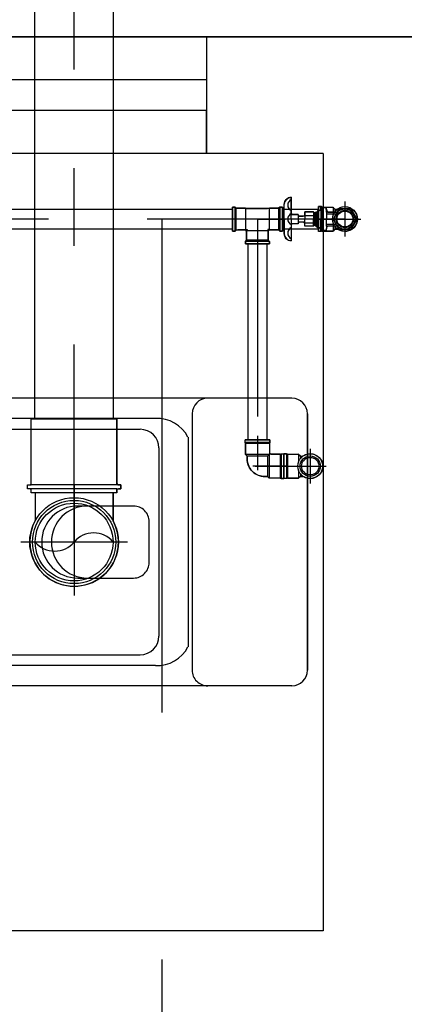
# Model space of a CAD drawing. Extents: x 4844 to 5238, y 811 to 1159.
# Drawn here: x 5154 to 5155, y 876 to 878 of the extents above; entities that cross this region are included whole.
import ezdxf

# ---------------------------------------------------------------- set-up
doc = ezdxf.new("R2010")
doc.units = 0
for name, pattern in [('AGUA_FRIA', [1000, 1000, 0]), ('DASHDOT', [25.4, 12.7, -6.35, 0, -6.35]), ('HIDDEN2', [4.7625, 3.175, -1.5875])]:
    doc.linetypes.add(name, pattern=pattern)
doc.layers.get('0').update_dxf_attribs({"linetype": 'CONTINUOUS'})
for name, color, linetype in [('SE-BS-PAREDE', 9, 'CONTINUOUS'), ('SE-BS-PEÇA', 8, 'CONTINUOUS'), ('SE-BS-PROJEÇÃO', 9, 'HIDDEN2'), ('SE-HIDRO-CONEXAO-PVC-ESGOTO', 34, 'CONTINUOUS'), ('SE-HIDRO-CONEXAO-PVC-ÁGUA FRIA', 160, 'CONTINUOUS'), ('SE-HIDRO-EIXO', 8, 'DASHDOT'), ('SE-HIDRO-TUBO-PVC-ESGOTO', 34, 'CONTINUOUS'), ('SE-HIDRO-TUBO-PVC-ÁGUA FRIA', 160, 'CONTINUOUS'), ('SE-HIDRO-TUBO-PVC-ÁGUA FRIA-ISO', 180, 'CONTINUOUS')]:
    doc.layers.add(name, color=color, linetype=linetype)

# ---------------------------------------------------------------- blocks, each defined once
blk = doc.blocks.new('bacia deca JP')
at = {"color": 0, "linetype": 'ByBlock'}
for p, q in [((0.165, -0.02), (-0.165, -0.02)), ((-0.165, -0.02), (0.165, -0.02)), ((-0.185, -0.04), (-0.185, -0.445)), ((0.185, -0.04), (0.185, -0.445)), ((-0.165, -0.1683), (0.165, -0.1683)), ((-0.135, -0.1736), (0.135, -0.1736)), ((-0.159, -0.2153), (-0.159, -0.445)), ((-0.121, -0.211), (0.121, -0.211)), ((0.159, -0.2153), (0.159, -0.445)), ((-0.145, -0.445), (-0.145, -0.235)), ((0.145, -0.445), (0.145, -0.235))]:
    blk.add_line(p, q, dxfattribs=at)
blk.add_lwpolyline([(0.0263, -0.2235), (-0.0263, -0.2235, 0.414214), (-0.0463, -0.2435), (-0.0463, -0.3154, 1), (0.0463, -0.3154), (0.0463, -0.2435, 0.414214)], format="xyb", close=True, dxfattribs=at)
for centre, radius, start, end in [((-0.165, -0.04), 0.02, 90, 180), ((0.165, -0.04), 0.02, 0, 90), ((-0.165, -0.1483), 0.02, 180, 270), ((0.165, -0.1483), 0.02, 270, 0), ((-0.1144, -0.2132), 0.0446, 117.4585, 182.6535), ((0.1144, -0.2132), 0.0446, 357.3465, 62.5415), ((-0.121, -0.235), 0.024, 90, 180), ((0.121, -0.235), 0.024, 0, 90), ((0, -0.3029), 0.0463, 180, 0), ((0, -0.445), 0.185, 180, 0), ((0, -0.445), 0.159, 180, 0), ((0, -0.445), 0.145, 180, 0)]:
    blk.add_arc(centre, radius, start, end, dxfattribs=at)
blk = doc.blocks.new('*U260', base_point=(4824.5033, 1010.9925))
at = {"color": 0, "linetype": 'ByBlock', "ltscale": 0.02}
for p, q in [((4824.5033, 1010.9239), (4824.5033, 1011.0611)), ((4824.4776, 1011.0434), (4824.4694, 1011.0384)), ((4824.4866, 1011.047), (4824.4776, 1011.0434)), ((4824.4961, 1011.0491), (4824.4866, 1011.047)), ((4824.5057, 1011.0495), (4824.4961, 1011.0491)), ((4824.5153, 1011.0482), (4824.5057, 1011.0495)), ((4824.5246, 1011.0454), (4824.5153, 1011.0482)), ((4824.5307, 1011.0425), (4824.5246, 1011.0454)), ((4824.5666, 1011.0425), (4824.5307, 1011.0425)), ((4824.5666, 1011.0425), (4824.5307, 1011.0425)), ((4824.5666, 1010.9425), (4824.5666, 1011.0425)), ((4824.5666, 1010.9425), (4824.5666, 1011.0425)), ((4824.4621, 1011.032), (4824.4561, 1011.0244)), ((4824.4694, 1011.0384), (4824.4621, 1011.032)), ((4824.4514, 1011.016), (4824.4481, 1011.0069)), ((4824.4561, 1011.0244), (4824.4514, 1011.016)), ((4824.4481, 1011.0069), (4824.4465, 1010.9974)), ((4824.5764, 1010.9925), (4824.4347, 1010.9925)), ((4824.4465, 1010.9974), (4824.4465, 1010.9877)), ((4824.4465, 1010.9877), (4824.4481, 1010.9782)), ((4824.4481, 1010.9782), (4824.4514, 1010.969)), ((4824.4514, 1010.969), (4824.4561, 1010.9606)), ((4824.4561, 1010.9606), (4824.4621, 1010.9531)), ((4824.4621, 1010.9531), (4824.4694, 1010.9467)), ((4824.4694, 1010.9467), (4824.4776, 1010.9416)), ((4824.4776, 1010.9416), (4824.4866, 1010.938)), ((4824.5153, 1010.9368), (4824.5246, 1010.9396)), ((4824.5246, 1010.9396), (4824.5307, 1010.9425)), ((4824.5666, 1010.9425), (4824.5307, 1010.9425)), ((4824.5307, 1010.9425), (4824.5666, 1010.9425)), ((4824.5666, 1010.9425), (4824.5666, 1010.9425)), ((4824.4866, 1010.938), (4824.4961, 1010.936)), ((4824.4961, 1010.936), (4824.5057, 1010.9356)), ((4824.5057, 1010.9356), (4824.5153, 1010.9368))]:
    blk.add_line(p, q, dxfattribs=at)
for radius in [0.057, 0.0535, 0.05]:
    blk.add_circle((4824.5033, 1010.9925), radius, dxfattribs=at)
for centre, start, end in [((4824.5242, 1011.0175), 129.8694, 230.1306), ((4824.4824, 1010.9675), 309.8694, 50.1306)]:
    blk.add_arc(centre, 0.0326, start, end, dxfattribs=at)
blk = doc.blocks.new('*U261', base_point=(4829.1653, 1012.6708))
at = {"color": 0, "linetype": 'ByBlock', "ltscale": 0.02}
for p, q in [((4829.1653, 1012.6158), (4829.1653, 1012.7258)), ((4829.1653, 1012.7258), (4829.1703, 1012.7258)), ((4829.1653, 1012.7258), (4829.1703, 1012.7258)), ((4829.1653, 1012.6158), (4829.1653, 1012.7258)), ((4829.1653, 1012.7258), (4829.1693, 1012.7258)), ((4829.1693, 1012.7258), (4829.1703, 1012.7278)), ((4829.1703, 1012.7258), (4829.1703, 1012.7308)), ((4829.1703, 1012.7308), (4829.1753, 1012.7308)), ((4829.1703, 1012.7278), (4829.1703, 1012.7308)), ((4829.1703, 1012.7308), (4829.1753, 1012.7308)), ((4829.1703, 1012.6158), (4829.1703, 1012.7258)), ((4829.1753, 1012.7308), (4829.1753, 1012.7258)), ((4829.1753, 1012.7308), (4829.1753, 1012.7268)), ((4829.1753, 1012.7268), (4829.1773, 1012.7258)), ((4829.1753, 1012.6158), (4829.1753, 1012.7258)), ((4829.1753, 1012.7258), (4829.2602, 1012.7258)), ((4829.1773, 1012.7258), (4829.2602, 1012.7258)), ((4829.2602, 1012.6158), (4829.2602, 1012.7258)), ((4829.2602, 1012.7258), (4829.2602, 1012.6178)), ((4829.1559, 1012.6708), (4829.2743, 1012.6708)), ((4829.1653, 1012.6158), (4829.1703, 1012.6158)), ((4829.1693, 1012.6158), (4829.1653, 1012.6158)), ((4829.1703, 1012.6138), (4829.1693, 1012.6158)), ((4829.1703, 1012.6158), (4829.1703, 1012.6108)), ((4829.1703, 1012.6108), (4829.1703, 1012.6138)), ((4829.1703, 1012.6108), (4829.1753, 1012.6108)), ((4829.1753, 1012.6108), (4829.1703, 1012.6108)), ((4829.1753, 1012.6158), (4829.2602, 1012.6158)), ((4829.1753, 1012.6108), (4829.1753, 1012.6158)), ((4829.1773, 1012.6158), (4829.1753, 1012.6148)), ((4829.1753, 1012.6148), (4829.1753, 1012.6108)), ((4829.2602, 1012.6158), (4829.1773, 1012.6158)), ((4829.2602, 1012.6178), (4829.2602, 1012.6158)), ((4829.2602, 1012.6158), (4829.2602, 1012.6158))]:
    blk.add_line(p, q, dxfattribs=at)
blk = doc.blocks.new('*U265', base_point=(4828.016, 1010.573))
at = {"color": 0, "linetype": 'ByBlock', "ltscale": 0.02}
for p, q in [((4828.0028, 1010.5819), (4828.0045, 1010.584)), ((4828.0045, 1010.584), (4828.0066, 1010.5858)), ((4828.0066, 1010.5858), (4828.0089, 1010.5872)), ((4828.0089, 1010.5872), (4828.0114, 1010.5882)), ((4828.0114, 1010.5882), (4828.014, 1010.5888)), ((4828.014, 1010.5888), (4828.0167, 1010.5889)), ((4828.016, 1010.5505), (4828.016, 1010.5954)), ((4828.0167, 1010.5889), (4828.0194, 1010.5886)), ((4828.0194, 1010.5886), (4828.022, 1010.5878)), ((4828.022, 1010.5878), (4828.0244, 1010.5866)), ((4828.0244, 1010.5866), (4828.0268, 1010.5861)), ((4828.0288, 1010.5861), (4828.0251, 1010.5861)), ((4828.0268, 1010.5861), (4828.0288, 1010.5861)), ((4828.0288, 1010.5861), (4828.0312, 1010.5885)), ((4828.0288, 1010.5861), (4828.0312, 1010.5885)), ((4828.0288, 1010.5826), (4828.0288, 1010.5861)), ((4828.0452, 1010.5885), (4828.0312, 1010.5885)), ((4828.0312, 1010.578), (4828.0312, 1010.5885)), ((4828.0312, 1010.5885), (4828.0452, 1010.5885)), ((4828.0452, 1010.5885), (4828.0464, 1010.5889)), ((4828.0452, 1010.5885), (4828.0464, 1010.5889)), ((4828.0452, 1010.5575), (4828.0452, 1010.5885)), ((4828.0464, 1010.557), (4828.0464, 1010.5889)), ((4828.0464, 1010.5889), (4828.0499, 1010.5889)), ((4828.0464, 1010.5889), (4828.0499, 1010.5889)), ((4828.0499, 1010.557), (4828.0499, 1010.5889)), ((4828.0499, 1010.5889), (4828.0499, 1010.559)), ((4828.0549, 1010.573), (4827.9956, 1010.573)), ((4828.0001, 1010.5743), (4828.0006, 1010.577)), ((4828.0001, 1010.5716), (4828.0001, 1010.5743)), ((4828.0006, 1010.569), (4828.0001, 1010.5716)), ((4828.0006, 1010.577), (4828.0015, 1010.5796)), ((4828.0015, 1010.5796), (4828.0028, 1010.5819)), ((4828.0015, 1010.5664), (4828.0006, 1010.569)), ((4828.0028, 1010.564), (4828.0015, 1010.5664)), ((4828.0045, 1010.5619), (4828.0028, 1010.564)), ((4828.0066, 1010.5601), (4828.0045, 1010.5619)), ((4828.0089, 1010.5587), (4828.0066, 1010.5601)), ((4828.0114, 1010.5577), (4828.0089, 1010.5587)), ((4828.0244, 1010.5594), (4828.022, 1010.5582)), ((4828.0268, 1010.5602), (4828.0244, 1010.5594)), ((4828.0288, 1010.5602), (4828.0256, 1010.5602)), ((4828.0288, 1010.5602), (4828.0268, 1010.5602)), ((4828.0288, 1010.5602), (4828.0288, 1010.5634)), ((4828.0288, 1010.5602), (4828.0315, 1010.5575)), ((4828.0315, 1010.5575), (4828.0288, 1010.5602)), ((4828.0312, 1010.5578), (4828.0312, 1010.5679)), ((4828.0499, 1010.559), (4828.0499, 1010.557)), ((4828.014, 1010.5571), (4828.0114, 1010.5577)), ((4828.0167, 1010.557), (4828.014, 1010.5571)), ((4828.0194, 1010.5574), (4828.0167, 1010.557)), ((4828.022, 1010.5582), (4828.0194, 1010.5574)), ((4828.0452, 1010.5575), (4828.0315, 1010.5575)), ((4828.0452, 1010.5575), (4828.0315, 1010.5575)), ((4828.0452, 1010.5575), (4828.0464, 1010.557)), ((4828.0464, 1010.557), (4828.0452, 1010.5575)), ((4828.0464, 1010.557), (4828.0499, 1010.557)), ((4828.0499, 1010.557), (4828.0464, 1010.557)), ((4828.0499, 1010.557), (4828.0499, 1010.557))]:
    blk.add_line(p, q, dxfattribs=at)
for radius in [0.016, 0.0131, 0.0112]:
    blk.add_circle((4828.016, 1010.573), radius, dxfattribs=at)
blk = doc.blocks.new('*U266', base_point=(4829.5386, 1012.9973))
at = {"color": 0, "linetype": 'ByBlock', "ltscale": 0.02}
for p, q in [((4829.5066, 1013.0128), (4829.5066, 1012.9817)), ((4829.51, 1013.0128), (4829.5066, 1013.0128)), ((4829.5066, 1012.9817), (4829.5066, 1013.0128)), ((4829.5066, 1013.0128), (4829.51, 1013.0128)), ((4829.51, 1012.9817), (4829.51, 1013.0128)), ((4829.5114, 1013.0112), (4829.51, 1013.0128)), ((4829.51, 1013.0128), (4829.5114, 1013.0112)), ((4829.5114, 1012.9833), (4829.5114, 1013.0112)), ((4829.523, 1013.0112), (4829.5114, 1013.0112)), ((4829.5114, 1013.0112), (4829.523, 1013.0112)), ((4829.5235, 1013.0107), (4829.523, 1013.0112)), ((4829.523, 1013.0112), (4829.5236, 1013.0107)), ((4829.5536, 1013.0107), (4829.5235, 1013.0107)), ((4829.5235, 1012.9838), (4829.5235, 1013.0107)), ((4829.5236, 1013.0107), (4829.5516, 1013.0107)), ((4829.5516, 1013.0107), (4829.5541, 1013.0112)), ((4829.5541, 1013.0112), (4829.5536, 1013.0107)), ((4829.5536, 1013.0107), (4829.5536, 1012.9838)), ((4829.5657, 1013.0112), (4829.5541, 1013.0112)), ((4829.5541, 1013.0112), (4829.5557, 1013.0112)), ((4829.5557, 1013.0112), (4829.5657, 1013.0112)), ((4829.5672, 1013.0128), (4829.5657, 1013.0112)), ((4829.5657, 1013.0112), (4829.5672, 1013.0128)), ((4829.5657, 1013.0112), (4829.5657, 1012.9833)), ((4829.5672, 1013.0128), (4829.5672, 1012.9817)), ((4829.5706, 1013.0128), (4829.5672, 1013.0128)), ((4829.5672, 1013.0128), (4829.5686, 1013.0128)), ((4829.5686, 1013.0128), (4829.5706, 1013.0128)), ((4829.5706, 1012.9817), (4829.5706, 1013.0128)), ((4829.5706, 1013.0128), (4829.5706, 1012.9837)), ((4829.5386, 1012.9973), (4829.5032, 1012.9973)), ((4829.5386, 1012.9973), (4829.5386, 1012.9619)), ((4829.5386, 1012.9973), (4829.574, 1012.9973)), ((4829.5066, 1012.9817), (4829.51, 1012.9817)), ((4829.51, 1012.9817), (4829.5066, 1012.9817)), ((4829.51, 1012.9817), (4829.5114, 1012.9833)), ((4829.5113, 1012.9832), (4829.51, 1012.9817)), ((4829.5134, 1012.9833), (4829.5113, 1012.9832)), ((4829.5114, 1012.9833), (4829.523, 1012.9833)), ((4829.523, 1012.9833), (4829.5134, 1012.9833)), ((4829.523, 1012.9833), (4829.5235, 1012.9838)), ((4829.5247, 1012.9817), (4829.523, 1012.9833)), ((4829.5235, 1012.9838), (4829.5252, 1012.9838)), ((4829.5252, 1012.9822), (4829.5247, 1012.9817)), ((4829.5247, 1012.9817), (4829.5247, 1012.9701)), ((4829.5247, 1012.9701), (4829.5247, 1012.9817)), ((4829.5252, 1012.9838), (4829.5252, 1012.9822)), ((4829.552, 1012.9822), (4829.5252, 1012.9822)), ((4829.552, 1012.9838), (4829.552, 1012.9822)), ((4829.5536, 1012.9838), (4829.552, 1012.9838)), ((4829.5525, 1012.9817), (4829.552, 1012.9822)), ((4829.5541, 1012.9833), (4829.5525, 1012.9817)), ((4829.5525, 1012.9701), (4829.5525, 1012.9817)), ((4829.5525, 1012.9817), (4829.5525, 1012.9701)), ((4829.5536, 1012.9838), (4829.5541, 1012.9833)), ((4829.5541, 1012.9833), (4829.5657, 1012.9833)), ((4829.5657, 1012.9833), (4829.5541, 1012.9833)), ((4829.5657, 1012.9833), (4829.5672, 1012.9817)), ((4829.5672, 1012.9817), (4829.5657, 1012.9833)), ((4829.5672, 1012.9817), (4829.5706, 1012.9817)), ((4829.5706, 1012.9817), (4829.5672, 1012.9817)), ((4829.5706, 1012.9837), (4829.5706, 1012.9817)), ((4829.5706, 1012.9817), (4829.5706, 1012.9817)), ((4829.5247, 1012.9701), (4829.523, 1012.9686)), ((4829.523, 1012.9686), (4829.5247, 1012.9701)), ((4829.5542, 1012.9686), (4829.523, 1012.9686)), ((4829.523, 1012.9686), (4829.523, 1012.9653)), ((4829.523, 1012.9653), (4829.523, 1012.9686)), ((4829.5525, 1012.9701), (4829.5247, 1012.9701)), ((4829.5542, 1012.9686), (4829.5525, 1012.9701)), ((4829.5525, 1012.9701), (4829.5542, 1012.9686)), ((4829.5542, 1012.9653), (4829.5542, 1012.9686)), ((4829.5542, 1012.9686), (4829.5542, 1012.9653)), ((4829.523, 1012.9653), (4829.5542, 1012.9653)), ((4829.5542, 1012.9653), (4829.523, 1012.9653))]:
    blk.add_line(p, q, dxfattribs=at)
blk = doc.blocks.new('*U267', base_point=(4829.5386, 1012.9973))
at = {"color": 0, "linetype": 'ByBlock', "ltscale": 0.02}
for p, q in [((4829.5306, 1013.0025), (4829.5319, 1013.0039)), ((4829.5319, 1013.0039), (4829.5334, 1013.0052)), ((4829.5334, 1013.0052), (4829.5349, 1013.0064)), ((4829.5349, 1013.0064), (4829.5365, 1013.0074)), ((4829.5365, 1013.0074), (4829.5382, 1013.0083)), ((4829.5382, 1013.0083), (4829.54, 1013.0091)), ((4829.54, 1013.0091), (4829.5418, 1013.0097)), ((4829.5418, 1013.0097), (4829.5437, 1013.0102)), ((4829.5437, 1013.0102), (4829.5456, 1013.0105)), ((4829.5456, 1013.0105), (4829.5475, 1013.0106)), ((4829.5475, 1013.0106), (4829.5494, 1013.0106)), ((4829.5494, 1013.0106), (4829.5513, 1013.0104)), ((4829.5513, 1013.0104), (4829.5537, 1013.0128)), ((4829.5513, 1013.0104), (4829.5537, 1013.0128)), ((4829.5513, 1012.9845), (4829.5513, 1013.0104)), ((4829.5537, 1012.9821), (4829.5537, 1013.0128)), ((4829.5677, 1013.0128), (4829.5537, 1013.0128)), ((4829.5537, 1013.0128), (4829.5677, 1013.0128)), ((4829.5677, 1013.0128), (4829.5689, 1013.0132)), ((4829.5677, 1013.0128), (4829.5689, 1013.0132)), ((4829.5677, 1012.9818), (4829.5677, 1013.0128)), ((4829.5689, 1012.9813), (4829.5689, 1013.0132)), ((4829.5689, 1013.0132), (4829.5725, 1013.0132)), ((4829.5689, 1013.0132), (4829.5725, 1013.0132)), ((4829.5725, 1012.9813), (4829.5725, 1013.0132)), ((4829.5725, 1013.0132), (4829.5725, 1012.9833)), ((4829.5254, 1012.9903), (4829.5257, 1012.9922)), ((4829.5257, 1012.9922), (4829.5261, 1012.994)), ((4829.5261, 1012.994), (4829.5267, 1012.9959)), ((4829.5267, 1012.9959), (4829.5275, 1012.9976)), ((4829.5275, 1012.9976), (4829.5284, 1012.9993)), ((4829.5284, 1012.9993), (4829.5295, 1013.001)), ((4829.5295, 1013.001), (4829.5306, 1013.0025)), ((4829.5775, 1012.9973), (4829.5336, 1012.9973)), ((4829.5386, 1012.9584), (4829.5386, 1013.0033)), ((4829.5255, 1012.9845), (4829.5231, 1012.9821)), ((4829.5231, 1012.9821), (4829.5255, 1012.9845)), ((4829.5231, 1012.9681), (4829.5231, 1012.9821)), ((4829.5537, 1012.9821), (4829.5231, 1012.9821)), ((4829.5231, 1012.9681), (4829.5231, 1012.9821)), ((4829.5252, 1012.9883), (4829.5254, 1012.9903)), ((4829.5253, 1012.9864), (4829.5252, 1012.9883)), ((4829.5255, 1012.9845), (4829.5253, 1012.9864)), ((4829.5513, 1012.9845), (4829.5255, 1012.9845)), ((4829.5513, 1012.9845), (4829.5541, 1012.9818)), ((4829.5541, 1012.9681), (4829.5541, 1012.9818)), ((4829.5677, 1012.9818), (4829.5541, 1012.9818)), ((4829.5557, 1012.9818), (4829.5541, 1012.9801)), ((4829.5541, 1012.9801), (4829.5541, 1012.9681)), ((4829.5677, 1012.9818), (4829.5557, 1012.9818)), ((4829.5677, 1012.9818), (4829.5689, 1012.9813)), ((4829.5689, 1012.9813), (4829.5677, 1012.9818)), ((4829.5689, 1012.9813), (4829.5725, 1012.9813)), ((4829.5725, 1012.9813), (4829.5689, 1012.9813)), ((4829.5725, 1012.9833), (4829.5725, 1012.9813)), ((4829.5725, 1012.9813), (4829.5725, 1012.9813)), ((4829.5231, 1012.9681), (4829.5226, 1012.9669)), ((4829.5226, 1012.9669), (4829.5231, 1012.9681)), ((4829.5226, 1012.9669), (4829.5226, 1012.9634)), ((4829.5545, 1012.9669), (4829.5226, 1012.9669)), ((4829.5226, 1012.9634), (4829.5226, 1012.9669)), ((4829.5541, 1012.9681), (4829.5231, 1012.9681)), ((4829.5541, 1012.9681), (4829.5545, 1012.9669)), ((4829.5541, 1012.9681), (4829.5545, 1012.9669)), ((4829.5545, 1012.9669), (4829.5545, 1012.9634)), ((4829.5545, 1012.9669), (4829.5545, 1012.9634)), ((4829.5545, 1012.9634), (4829.5226, 1012.9634)), ((4829.5545, 1012.9634), (4829.5226, 1012.9634))]:
    blk.add_line(p, q, dxfattribs=at)
blk.add_arc((4829.5481, 1012.9877), 0.0229, 81.8699, 188.1301, dxfattribs=at)
blk = doc.blocks.new('*U268', base_point=(4829.4378, 1012.8168))
at = {"color": 0, "linetype": 'ByBlock', "ltscale": 0.02}
for p, q in [((4829.4378, 1012.7943), (4829.4378, 1012.8392)), ((4829.4245, 1012.8257), (4829.4263, 1012.8278)), ((4829.4263, 1012.8278), (4829.4283, 1012.8296)), ((4829.4283, 1012.8296), (4829.4306, 1012.831)), ((4829.4306, 1012.831), (4829.4331, 1012.832)), ((4829.4331, 1012.832), (4829.4357, 1012.8326)), ((4829.4357, 1012.8326), (4829.4385, 1012.8327)), ((4829.4385, 1012.8327), (4829.4411, 1012.8324)), ((4829.4411, 1012.8324), (4829.4437, 1012.8316)), ((4829.4437, 1012.8316), (4829.4461, 1012.8304)), ((4829.4461, 1012.8304), (4829.4485, 1012.8299)), ((4829.4505, 1012.8299), (4829.4469, 1012.8299)), ((4829.4485, 1012.8299), (4829.4505, 1012.8299)), ((4829.4505, 1012.8299), (4829.4529, 1012.8323)), ((4829.4505, 1012.8299), (4829.4529, 1012.8323)), ((4829.4505, 1012.8264), (4829.4505, 1012.8299)), ((4829.4669, 1012.8323), (4829.4529, 1012.8323)), ((4829.4529, 1012.8218), (4829.4529, 1012.8323)), ((4829.4529, 1012.8323), (4829.4669, 1012.8323)), ((4829.4669, 1012.8323), (4829.4681, 1012.8327)), ((4829.4669, 1012.8323), (4829.4681, 1012.8327)), ((4829.4669, 1012.8013), (4829.4669, 1012.8323)), ((4829.4681, 1012.8008), (4829.4681, 1012.8327)), ((4829.4681, 1012.8327), (4829.4717, 1012.8327)), ((4829.4681, 1012.8327), (4829.4717, 1012.8327)), ((4829.4717, 1012.8008), (4829.4717, 1012.8327)), ((4829.4717, 1012.8327), (4829.4717, 1012.8028)), ((4829.4767, 1012.8168), (4829.4173, 1012.8168)), ((4829.4219, 1012.8181), (4829.4223, 1012.8208)), ((4829.4219, 1012.8154), (4829.4219, 1012.8181)), ((4829.4223, 1012.8128), (4829.4219, 1012.8154)), ((4829.4223, 1012.8208), (4829.4232, 1012.8233)), ((4829.4232, 1012.8233), (4829.4245, 1012.8257)), ((4829.4232, 1012.8102), (4829.4223, 1012.8128)), ((4829.4245, 1012.8078), (4829.4232, 1012.8102)), ((4829.4263, 1012.8057), (4829.4245, 1012.8078)), ((4829.4283, 1012.8039), (4829.4263, 1012.8057)), ((4829.4306, 1012.8025), (4829.4283, 1012.8039)), ((4829.4331, 1012.8015), (4829.4306, 1012.8025)), ((4829.4357, 1012.8009), (4829.4331, 1012.8015)), ((4829.4385, 1012.8008), (4829.4357, 1012.8009)), ((4829.4411, 1012.8012), (4829.4385, 1012.8008)), ((4829.4437, 1012.802), (4829.4411, 1012.8012)), ((4829.4461, 1012.8032), (4829.4437, 1012.802)), ((4829.4485, 1012.804), (4829.4461, 1012.8032)), ((4829.4505, 1012.804), (4829.4474, 1012.804)), ((4829.4505, 1012.804), (4829.4485, 1012.804)), ((4829.4505, 1012.804), (4829.4505, 1012.8072)), ((4829.4505, 1012.804), (4829.4533, 1012.8013)), ((4829.4533, 1012.8013), (4829.4505, 1012.804)), ((4829.4529, 1012.8016), (4829.4529, 1012.8117)), ((4829.4669, 1012.8013), (4829.4533, 1012.8013)), ((4829.4669, 1012.8013), (4829.4533, 1012.8013)), ((4829.4669, 1012.8013), (4829.4681, 1012.8008)), ((4829.4681, 1012.8008), (4829.4669, 1012.8013)), ((4829.4681, 1012.8008), (4829.4717, 1012.8008)), ((4829.4717, 1012.8008), (4829.4681, 1012.8008)), ((4829.4717, 1012.8028), (4829.4717, 1012.8008)), ((4829.4717, 1012.8008), (4829.4717, 1012.8008))]:
    blk.add_line(p, q, dxfattribs=at)
for radius in [0.016, 0.0131, 0.0112]:
    blk.add_circle((4829.4378, 1012.8168), radius, dxfattribs=at)
blk = doc.blocks.new('*U271', base_point=(4829.666, 1013.3073))
at = {"color": 0, "linetype": 'ByBlock', "ltscale": 0.02}
for p, q in [((4829.6406, 1013.3826), (4829.642, 1013.3837)), ((4829.642, 1013.3837), (4829.6435, 1013.3846)), ((4829.6435, 1013.3846), (4829.6452, 1013.3851)), ((4829.6452, 1013.3851), (4829.647, 1013.3852)), ((4829.666, 1013.3852), (4829.647, 1013.3852)), ((4829.647, 1013.3852), (4829.685, 1013.3852)), ((4829.666, 1013.3852), (4829.685, 1013.3852)), ((4829.685, 1013.3852), (4829.6867, 1013.3851)), ((4829.6867, 1013.3851), (4829.6884, 1013.3846)), ((4829.6884, 1013.3846), (4829.69, 1013.3837)), ((4829.69, 1013.3837), (4829.6913, 1013.3826)), ((4829.638, 1013.3762), (4829.6381, 1013.378)), ((4829.666, 1013.3762), (4829.638, 1013.3762)), ((4829.658, 1013.3762), (4829.638, 1013.3762)), ((4829.6381, 1013.378), (4829.6386, 1013.3797)), ((4829.6386, 1013.3797), (4829.6395, 1013.3812)), ((4829.6395, 1013.3812), (4829.6406, 1013.3826)), ((4829.66, 1013.3756), (4829.658, 1013.3762)), ((4829.66, 1013.3676), (4829.66, 1013.3762)), ((4829.66, 1013.3676), (4829.66, 1013.3756)), ((4829.666, 1013.3762), (4829.694, 1013.3762)), ((4829.672, 1013.3676), (4829.672, 1013.3762)), ((4829.674, 1013.3762), (4829.672, 1013.3756)), ((4829.672, 1013.3756), (4829.672, 1013.3676)), ((4829.694, 1013.3762), (4829.674, 1013.3762)), ((4829.6913, 1013.3826), (4829.6924, 1013.3812)), ((4829.6924, 1013.3812), (4829.6933, 1013.3797)), ((4829.6933, 1013.3797), (4829.6938, 1013.378)), ((4829.6938, 1013.378), (4829.694, 1013.3762)), ((4829.694, 1013.3762), (4829.694, 1013.3762)), ((4829.6567, 1013.3478), (4829.6567, 1013.359)), ((4829.6567, 1013.359), (4829.666, 1013.359)), ((4829.6567, 1013.3478), (4829.6567, 1013.359)), ((4829.6567, 1013.359), (4829.6607, 1013.359)), ((4829.672, 1013.3676), (4829.66, 1013.3676)), ((4829.6622, 1013.367), (4829.66, 1013.3676)), ((4829.6607, 1013.359), (4829.6622, 1013.361)), ((4829.6613, 1013.359), (4829.6613, 1013.3478)), ((4829.6622, 1013.359), (4829.6622, 1013.3676)), ((4829.6622, 1013.361), (4829.6622, 1013.367)), ((4829.6752, 1013.359), (4829.666, 1013.359)), ((4829.6697, 1013.359), (4829.6697, 1013.3676)), ((4829.672, 1013.3676), (4829.6697, 1013.367)), ((4829.6697, 1013.367), (4829.6697, 1013.361)), ((4829.6697, 1013.361), (4829.6706, 1013.359)), ((4829.6706, 1013.359), (4829.6706, 1013.3478)), ((4829.6706, 1013.359), (4829.6752, 1013.359)), ((4829.6752, 1013.3478), (4829.6752, 1013.359)), ((4829.6752, 1013.359), (4829.6752, 1013.3478)), ((4829.6581, 1013.3461), (4829.6565, 1013.3442)), ((4829.6565, 1013.3442), (4829.6581, 1013.3461)), ((4829.6567, 1013.3478), (4829.666, 1013.3478)), ((4829.6581, 1013.3461), (4829.6567, 1013.3478)), ((4829.6581, 1013.3461), (4829.6581, 1013.3478)), ((4829.6581, 1013.3461), (4829.666, 1013.3461)), ((4829.6752, 1013.3478), (4829.666, 1013.3478)), ((4829.6738, 1013.3461), (4829.666, 1013.3461)), ((4829.6738, 1013.3461), (4829.6738, 1013.3478)), ((4829.6752, 1013.3478), (4829.6738, 1013.3461)), ((4829.6738, 1013.3461), (4829.6754, 1013.3442)), ((4829.6738, 1013.3461), (4829.6754, 1013.3442)), ((4829.6512, 1013.3315), (4829.6512, 1013.3381)), ((4829.6512, 1013.3381), (4829.666, 1013.3381)), ((4829.6512, 1013.3315), (4829.6512, 1013.3381)), ((4829.6512, 1013.3381), (4829.6532, 1013.3381)), ((4829.6512, 1013.3363), (4829.666, 1013.3363)), ((4829.6532, 1013.3381), (4829.6548, 1013.3401)), ((4829.6548, 1013.3381), (4829.6548, 1013.3424)), ((4829.6548, 1013.3424), (4829.666, 1013.3424)), ((4829.6548, 1013.3421), (4829.6565, 1013.3424)), ((4829.6548, 1013.3401), (4829.6548, 1013.3421)), ((4829.6565, 1013.3442), (4829.666, 1013.3442)), ((4829.6565, 1013.3442), (4829.6565, 1013.3424)), ((4829.6565, 1013.3424), (4829.6565, 1013.3442)), ((4829.6754, 1013.3442), (4829.666, 1013.3442)), ((4829.666, 1013.3424), (4829.666, 1013.3381)), ((4829.6771, 1013.3424), (4829.666, 1013.3424)), ((4829.6807, 1013.3381), (4829.666, 1013.3381)), ((4829.6807, 1013.3363), (4829.666, 1013.3363)), ((4829.6754, 1013.3442), (4829.6754, 1013.3424)), ((4829.6754, 1013.3442), (4829.6754, 1013.3424)), ((4829.6754, 1013.3424), (4829.6771, 1013.3421)), ((4829.6771, 1013.3381), (4829.6771, 1013.3424)), ((4829.6771, 1013.3421), (4829.6771, 1013.3401)), ((4829.6771, 1013.3401), (4829.6787, 1013.3381)), ((4829.6787, 1013.3381), (4829.6807, 1013.3381)), ((4829.6807, 1013.3315), (4829.6807, 1013.3381)), ((4829.6807, 1013.3381), (4829.6807, 1013.3315)), ((4829.657, 1013.3308), (4829.6512, 1013.3315)), ((4829.655, 1013.3311), (4829.6512, 1013.3315)), ((4829.657, 1013.3294), (4829.655, 1013.3311)), ((4829.657, 1013.3308), (4829.666, 1013.3308)), ((4829.657, 1013.3174), (4829.657, 1013.3308)), ((4829.657, 1013.3174), (4829.657, 1013.3294)), ((4829.6593, 1013.3308), (4829.6593, 1013.3187)), ((4829.6673, 1013.3218), (4829.6646, 1013.3218)), ((4829.6749, 1013.3308), (4829.666, 1013.3308)), ((4829.6727, 1013.3308), (4829.6727, 1013.3187)), ((4829.6749, 1013.3308), (4829.6807, 1013.3315)), ((4829.6769, 1013.3311), (4829.6749, 1013.3294)), ((4829.6749, 1013.3174), (4829.6749, 1013.3308)), ((4829.6749, 1013.3294), (4829.6749, 1013.3174)), ((4829.6807, 1013.3315), (4829.6769, 1013.3311)), ((4829.6527, 1013.3149), (4829.657, 1013.3174)), ((4829.654, 1013.3157), (4829.6527, 1013.3134)), ((4829.6527, 1013.2996), (4829.6527, 1013.3149)), ((4829.6749, 1013.3174), (4829.6792, 1013.3149)), ((4829.6792, 1013.3134), (4829.6779, 1013.3157)), ((4829.6792, 1013.3149), (4829.6792, 1013.2996)), ((4829.6527, 1013.3011), (4829.654, 1013.2988)), ((4829.666, 1013.2919), (4829.6527, 1013.2996)), ((4829.6792, 1013.2996), (4829.666, 1013.2919)), ((4829.6779, 1013.2988), (4829.6792, 1013.3011)), ((4829.6646, 1013.2927), (4829.6673, 1013.2927))]:
    blk.add_line(p, q, dxfattribs=at)
at = {"color": 0, "linetype": 'ByBlock'}
blk.add_lwpolyline([(4829.666, 1013.3226), (4829.6527, 1013.3149), (4829.6527, 1013.2996), (4829.666, 1013.2919), (4829.6792, 1013.2996), (4829.6792, 1013.3149)], close=True, dxfattribs=at)
at = {"color": 0, "linetype": 'ByBlock', "ltscale": 0.02}
blk.add_circle((4829.666, 1013.3073), 0.0102, dxfattribs=at)
for centre, radius, start, end in [((4829.647, 1013.3762), 0.009, 90, 180), ((4829.685, 1013.3762), 0.009, 0, 90), ((4829.6479, 1013.3729), 0.00792, 90, 155.0857), ((4829.6479, 1013.3729), 0.00792, 24.9143, 90), ((4829.666, 1013.3729), 0.00792, 90, 155.0857), ((4829.666, 1013.3729), 0.00792, 24.9143, 90), ((4829.684, 1013.3729), 0.00792, 90, 155.0857), ((4829.684, 1013.3729), 0.00792, 24.9143, 90)]:
    blk.add_arc(centre, radius, start, end, dxfattribs=at)

msp = doc.modelspace()

# ---------------------------------------------------------------- linework, layer by layer
at = {"layer": 'SE-BS-PAREDE', "linetype": 'ByBlock', "lineweight": -2}
for p, q in [((5157.0884, 877.597), (5152.9972, 877.597)), ((5154.5472, 877.447), (5153.1472, 877.447)), ((5154.5472, 877.447), (5154.5472, 876.447)), ((5154.5472, 876.447), (5153.1472, 876.447))]:
    msp.add_line(p, q, dxfattribs=at)
at = {"layer": 'SE-BS-PAREDE', "lineweight": -2}
msp.add_lwpolyline([(5165.3985, 878.447), (5141.8985, 878.447), (5141.8985, 877.597), (5145.8985, 877.597), (5145.8985, 878.097), (5146.3985, 878.097), (5146.3985, 877.597), (5148.3985, 877.597), (5148.3985, 878.097), (5148.8985, 878.097), (5148.8985, 877.597), (5152.9972, 877.597), (5154.8985, 877.597), (5154.8985, 878.097), (5155.3985, 878.097), (5155.3985, 877.597), (5157.0884, 877.597), (5162.3985, 877.597), (5162.3985, 878.097), (5162.8985, 878.097), (5162.8985, 877.597), (5164.175, 877.597), (5164.175, 877.547), (5165.3985, 877.547, 1)], format="xyb", close=True, dxfattribs=at)
at = {"layer": 'SE-BS-PROJEÇÃO', "lineweight": -2}
msp.add_lwpolyline([(5154.3972, 877.597), (5154.3972, 877.447), (5154.3972, 877.502), (5153.2972, 877.502), (5153.2972, 877.447), (5153.2972, 877.597), (5153.2972, 877.542), (5154.3972, 877.542)], dxfattribs=at)
at = {"layer": 'SE-HIDRO-EIXO', "ltscale": 0.02}
for p, q in [((5154.2272, 876.947), (5154.2272, 880.6575)), ((5154.5753, 877.3625), (5153.2744, 877.3625)), ((5154.4629, 877.3625), (5154.4629, 877.0446)), ((5154.46, 877.0446), (5154.5373, 877.0446))]:
    msp.add_line(p, q, dxfattribs=at)
at = {"layer": 'SE-HIDRO-TUBO-PVC-ESGOTO', "linetype": 'Continuous', "ltscale": 0.02}
msp.add_lwpolyline([(5154.2272, 877.1053), (5154.278, 877.1053), (5154.278, 880.6575), (5154.2272, 880.6575), (5154.1764, 880.6575), (5154.1764, 877.1053)], close=True, dxfattribs=at)
at = {"layer": 'SE-HIDRO-TUBO-PVC-ÁGUA FRIA', "linetype": 'AGUA_FRIA', "ltscale": 0.02}
for points in [[(5154.4309, 877.3625), (5154.4309, 877.375), (5153.3083, 877.375), (5153.3083, 877.3625), (5153.3083, 877.35), (5154.4309, 877.35)], [(5154.4949, 877.3625), (5154.4949, 877.35), (5154.5414, 877.35), (5154.5414, 877.3625), (5154.5414, 877.375), (5154.4949, 877.375)], [(5154.4629, 877.0785), (5154.4754, 877.0785), (5154.4754, 877.3305), (5154.4629, 877.3305), (5154.4504, 877.3305), (5154.4504, 877.0785)]]:
    msp.add_lwpolyline(points, close=True, dxfattribs=at)
at = {"layer": 'SE-HIDRO-TUBO-PVC-ÁGUA FRIA-ISO', "linetype": 'HIDDEN2', "ltscale": 0.2}
for p, q in [((5154.5753, 877.3625), (5154.34, 877.3625)), ((5154.34, 877.3625), (5154.34, 872.0183))]:
    msp.add_line(p, q, dxfattribs=at)

# ---------------------------------------------------------------- block references
at = {"layer": 'SE-BS-PEÇA', "rotation": 270.0000000001736}
msp.add_blockref('bacia deca JP', (5154.5472, 876.947), dxfattribs=at)
at = {"layer": 'SE-HIDRO-CONEXAO-PVC-ESGOTO', "ltscale": 0.02, "rotation": 90}
for name, p in [('*U261', (5154.2272, 877.0104)), ('*U260', (5154.2272, 876.947))]:
    msp.add_blockref(name, p, dxfattribs=at)
at = {"layer": 'SE-HIDRO-CONEXAO-PVC-ÁGUA FRIA', "ltscale": 0.02}
msp.add_blockref('*U266', (5154.4629, 877.3625), dxfattribs=at)
for name, p, rotation in [('*U271', (5154.5753, 877.3625), 90), ('*U265', (5154.5753, 877.3625), 180), ('*U267', (5154.4629, 877.0446), 90), ('*U268', (5154.5307, 877.0446), 180)]:
    msp.add_blockref(name, p, dxfattribs=dict(at, rotation=rotation))

doc.saveas('drawing.dxf')
